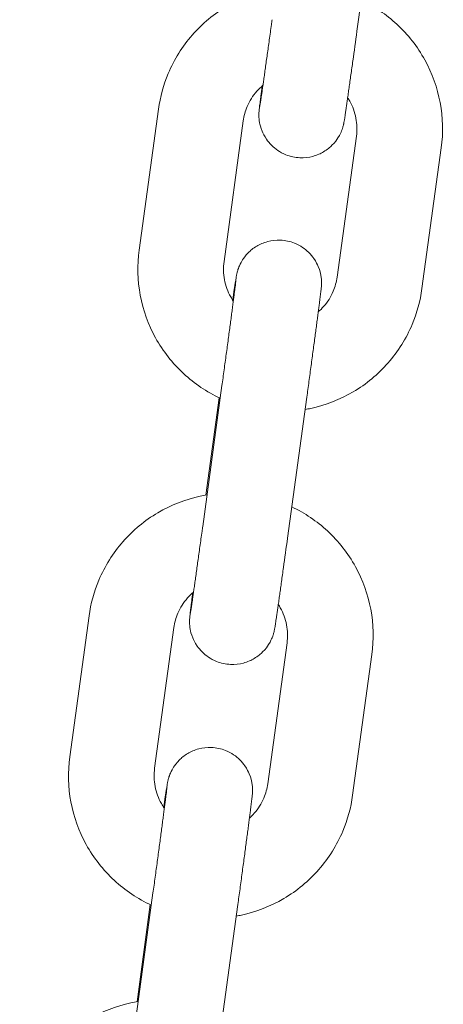
# Model space of a CAD drawing. Units: millimetres. Extents: x 0 to 61575, y 14089 to 31827.
# Drawn here: x 53109 to 53139, y 27031 to 27100 of the extents above; entities that cross this region are included whole.
import ezdxf

# ---------------------------------------------------------------- set-up
doc = ezdxf.new("R2010")
doc.units = ezdxf.units.MM

# ---------------------------------------------------------------- blocks, each defined once
blk = doc.blocks.new('A$C184E244F')
at = {"color": 0, "linetype": 'Continuous', "lineweight": 0, "extrusion": (0, 1, 0)}
for p, q in [((13739.38, 1462.63), (13740.73, 1472.492)), ((13725.473, 1457.168), (13724.123, 1447.305)), ((13731.418, 1456.354), (13730.068, 1446.492)), ((13737.994, 1445.414), (13739.345, 1455.276)), ((13743.939, 1444.6), (13745.289, 1454.462)), ((13728.575, 1427.94), (13729.925, 1437.802)), ((13729.733, 1436.954), (13728.799, 1430.131)), ((13734.519, 1427.126), (13735.869, 1436.988)), ((13720.613, 1421.664), (13719.262, 1411.801)), ((13726.557, 1420.85), (13725.207, 1410.987)), ((13733.134, 1409.909), (13734.484, 1419.772)), ((13739.078, 1409.096), (13740.428, 1418.958)), ((13723.742, 1392.392), (13725.092, 1402.254)), ((13724.905, 1401.435), (13723.973, 1394.633)), ((13729.686, 1391.578), (13731.037, 1401.44))]:
    blk.add_line(p, q, dxfattribs=at)
at = {"color": 0, "linetype": 'Continuous', "lineweight": 0}
for points, knots in [([(13733.737, 1465.648), (13733.58, 1465.622), (13733.423, 1465.592), (13732.223, 1465.334), (13731.216, 1464.942), (13729.378, 1463.86), (13728.546, 1463.172), (13727.143, 1461.569), (13726.572, 1460.655), (13725.822, 1458.874), (13725.591, 1458.029), (13725.473, 1457.168)], [8.019581, 8.019581, 8.019581, 8.019581, 8.06756, 8.06756, 8.388184, 8.388184, 8.708439, 8.708439, 9.028222, 9.028222, 9.28934, 9.28934, 9.28934, 9.28934]), ([(13745.289, 1454.462), (13745.433, 1455.514), (13745.407, 1456.59), (13745.017, 1458.679), (13744.653, 1459.692), (13743.624, 1461.553), (13742.96, 1462.401), (13741.437, 1463.808), (13740.591, 1464.38), (13739.679, 1464.813)], [6.147748, 6.147748, 6.147748, 6.147748, 6.467, 6.467, 6.786352, 6.786352, 7.10606, 7.10606, 7.409401, 7.409401, 7.409401, 7.409401]), ([(13732.575, 1457.352), (13732.575, 1457.352), (13732.575, 1457.352), (13732.575, 1457.353), (13732.581, 1457.388), (13732.606, 1457.548), (13732.635, 1457.74), (13732.684, 1458.072), (13732.696, 1458.158), (13732.723, 1458.343), (13732.737, 1458.442), (13732.768, 1458.652), (13732.783, 1458.763), (13732.816, 1458.993), (13732.833, 1459.112), (13732.869, 1459.365), (13732.888, 1459.499), (13732.927, 1459.777), (13732.947, 1459.921), (13732.989, 1460.219), (13733.011, 1460.373), (13733.054, 1460.685), (13733.076, 1460.844), (13733.122, 1461.169), (13733.145, 1461.336), (13733.192, 1461.676), (13733.216, 1461.85), (13733.265, 1462.203), (13733.289, 1462.381), (13733.339, 1462.74), (13733.363, 1462.919), (13733.404, 1463.214), (13733.42, 1463.329), (13733.435, 1463.444)], [7.985734, 7.985734, 7.985734, 7.985734, 7.986698, 7.986698, 8.094987, 8.094987, 8.335862, 8.335862, 8.412288, 8.412288, 8.489624, 8.489624, 8.566921, 8.566921, 8.643249, 8.643249, 8.722007, 8.722007, 8.801763, 8.801763, 8.881504, 8.881504, 8.960223, 8.960223, 9.039414, 9.039414, 9.119623, 9.119623, 9.199826, 9.199826, 9.279002, 9.279002, 9.329103, 9.329103, 9.329103, 9.329103]), ([(13732.74, 1458.798), (13732.725, 1458.677), (13732.71, 1458.562), (13732.681, 1458.342), (13732.668, 1458.237), (13732.643, 1458.041), (13732.631, 1457.949), (13732.61, 1457.779), (13732.6, 1457.701), (13732.572, 1457.473), (13732.557, 1457.349), (13732.541, 1457.197), (13732.536, 1457.155), (13732.527, 1457.062), (13732.523, 1457.03), (13732.517, 1456.891), (13732.516, 1456.869), (13732.515, 1456.8), (13732.513, 1456.749), (13732.52, 1456.577), (13732.517, 1456.481), (13732.589, 1456.096), (13732.615, 1455.931), (13732.802, 1455.478), (13732.886, 1455.296), (13733.139, 1454.931), (13733.256, 1454.783), (13733.646, 1454.401), (13733.975, 1454.152), (13734.708, 1453.862), (13735.051, 1453.786), (13735.707, 1453.758), (13736.016, 1453.798), (13736.592, 1453.95), (13736.843, 1454.069), (13737.317, 1454.349), (13737.498, 1454.509), (13737.859, 1454.869), (13737.967, 1455.033), (13738.213, 1455.42), (13738.258, 1455.547), (13738.364, 1455.81), (13738.383, 1455.883), (13738.416, 1455.997), (13738.425, 1456.033), (13738.441, 1456.101), (13738.447, 1456.127), (13738.461, 1456.19), (13738.466, 1456.217), (13738.485, 1456.316), (13738.493, 1456.363), (13738.533, 1456.607), (13738.571, 1456.865), (13738.638, 1457.323), (13738.653, 1457.425), (13738.684, 1457.642), (13738.701, 1457.758), (13738.736, 1458.002), (13738.754, 1458.13), (13738.792, 1458.396), (13738.811, 1458.534), (13738.851, 1458.816), (13738.871, 1458.96), (13738.913, 1459.258), (13738.935, 1459.413), (13738.979, 1459.731), (13739.002, 1459.894), (13739.048, 1460.226), (13739.072, 1460.393), (13739.186, 1461.221), (13739.283, 1461.92), (13739.38, 1462.63)], [7.152076, 7.152076, 7.152076, 7.152076, 7.232346, 7.232346, 7.31358, 7.31358, 7.394743, 7.394743, 7.474846, 7.474846, 7.64927, 7.64927, 7.72781, 7.72781, 7.796902, 7.796902, 7.807745, 7.807745, 7.823788, 7.823788, 7.837917, 7.837917, 7.84487, 7.84487, 7.848181, 7.848181, 7.850042, 7.850042, 7.852675, 7.852675, 7.854475, 7.854475, 7.856187, 7.856187, 7.858177, 7.858177, 7.860936, 7.860936, 7.865535, 7.865535, 7.874878, 7.874878, 7.890317, 7.890317, 7.904308, 7.904308, 7.922042, 7.922042, 7.953682, 7.953682, 8.053454, 8.053454, 8.367613, 8.367613, 8.449774, 8.449774, 8.533081, 8.533081, 8.616429, 8.616429, 8.698691, 8.698691, 8.778779, 8.778779, 8.859925, 8.859925, 8.941084, 8.941084, 9.021207, 9.021207, 9.329103, 9.329103, 9.329103, 9.329103]), ([(13732.795, 1458.845), (13732.643, 1458.717), (13732.5, 1458.578), (13732.087, 1458.11), (13731.859, 1457.746), (13731.558, 1457.036), (13731.465, 1456.698), (13731.418, 1456.354)], [8.5550138, 8.5550138, 8.5550138, 8.5550138, 8.7049976, 8.7049976, 9.0258363, 9.0258363, 9.2893402, 9.2893402, 9.2893402, 9.2893402]), ([(13739.345, 1455.276), (13739.402, 1455.698), (13739.391, 1456.129), (13739.232, 1456.966), (13739.083, 1457.371), (13738.83, 1457.823), (13738.782, 1457.901), (13738.732, 1457.977)], [6.1477476, 6.1477476, 6.1477476, 6.1477476, 6.4707967, 6.4707967, 6.7934203, 6.7934203, 6.8622014, 6.8622014, 6.8622014, 6.8622014]), ([(13735.869, 1436.988), (13735.895, 1437.172), (13735.92, 1437.357), (13735.97, 1437.728), (13735.996, 1437.915), (13736.047, 1438.288), (13736.072, 1438.475), (13736.122, 1438.842), (13736.146, 1439.024), (13736.195, 1439.384), (13736.219, 1439.563), (13736.267, 1439.917), (13736.291, 1440.094), (13736.337, 1440.441), (13736.36, 1440.611), (13736.405, 1440.944), (13736.426, 1441.106), (13736.468, 1441.422), (13736.489, 1441.577), (13736.529, 1441.879), (13736.548, 1442.027), (13736.586, 1442.313), (13736.604, 1442.452), (13736.639, 1442.716), (13736.655, 1442.842), (13736.687, 1443.084), (13736.702, 1443.2), (13736.73, 1443.422), (13736.744, 1443.527), (13736.769, 1443.725), (13736.781, 1443.817), (13736.802, 1443.988), (13736.812, 1444.066), (13736.84, 1444.295), (13736.855, 1444.419), (13736.872, 1444.57), (13736.876, 1444.613), (13736.885, 1444.705), (13736.889, 1444.737), (13736.895, 1444.877), (13736.896, 1444.899), (13736.898, 1444.968), (13736.899, 1445.018), (13736.892, 1445.191), (13736.895, 1445.286), (13736.824, 1445.671), (13736.797, 1445.836), (13736.61, 1446.289), (13736.526, 1446.471), (13736.273, 1446.836), (13736.157, 1446.985), (13735.766, 1447.367), (13735.437, 1447.615), (13734.704, 1447.906), (13734.361, 1447.981), (13733.705, 1448.01), (13733.396, 1447.969), (13732.82, 1447.817), (13732.569, 1447.699), (13732.095, 1447.418), (13731.914, 1447.258), (13731.553, 1446.898), (13731.445, 1446.734), (13731.199, 1446.348), (13731.154, 1446.22), (13731.048, 1445.957), (13731.029, 1445.884), (13730.996, 1445.77), (13730.987, 1445.734), (13730.971, 1445.667), (13730.965, 1445.64), (13730.951, 1445.577), (13730.946, 1445.551), (13730.927, 1445.452), (13730.92, 1445.404), (13730.88, 1445.16), (13730.841, 1444.903), (13730.756, 1444.323), (13730.72, 1444.072), (13730.68, 1443.79)], [3.045918, 3.045918, 3.045918, 3.045918, 3.125588, 3.125588, 3.206292, 3.206292, 3.286994, 3.286994, 3.366662, 3.366662, 3.446361, 3.446361, 3.527088, 3.527088, 3.607807, 3.607807, 3.687486, 3.687486, 3.767366, 3.767366, 3.848263, 3.848263, 3.92914, 3.92914, 4.008967, 4.008967, 4.089609, 4.089609, 4.17123, 4.17123, 4.252779, 4.252779, 4.333253, 4.333253, 4.507677, 4.507677, 4.586217, 4.586217, 4.65531, 4.65531, 4.666152, 4.666152, 4.682195, 4.682195, 4.696324, 4.696324, 4.703277, 4.703277, 4.706588, 4.706588, 4.708449, 4.708449, 4.711082, 4.711082, 4.712882, 4.712882, 4.714594, 4.714594, 4.716585, 4.716585, 4.719343, 4.719343, 4.723943, 4.723943, 4.733285, 4.733285, 4.748724, 4.748724, 4.762716, 4.762716, 4.78045, 4.78045, 4.812089, 4.812089, 4.911862, 4.911862, 5.226021, 5.226021, 5.413432, 5.413432, 5.413432, 5.413432]), ([(13724.123, 1447.305), (13723.979, 1446.253), (13724.005, 1445.178), (13724.395, 1443.089), (13724.759, 1442.076), (13725.788, 1440.215), (13726.453, 1439.367), (13727.995, 1437.942), (13728.865, 1437.358), (13729.804, 1436.921)], [3.006155, 3.006155, 3.006155, 3.006155, 3.325408, 3.325408, 3.644759, 3.644759, 3.964467, 3.964467, 4.275635, 4.275635, 4.275635, 4.275635]), ([(13730.068, 1446.492), (13730.01, 1446.07), (13730.021, 1445.639), (13730.181, 1444.802), (13730.329, 1444.396), (13730.595, 1443.923), (13730.655, 1443.825), (13730.72, 1443.73)], [3.0061549, 3.0061549, 3.0061549, 3.0061549, 3.3292041, 3.3292041, 3.6518277, 3.6518277, 3.7387945, 3.7387945, 3.7387945, 3.7387945]), ([(13736.672, 1442.969), (13736.804, 1443.084), (13736.928, 1443.208), (13737.325, 1443.658), (13737.554, 1444.021), (13737.854, 1444.732), (13737.947, 1445.069), (13737.994, 1445.414)], [5.4315479, 5.4315479, 5.4315479, 5.4315479, 5.5634049, 5.5634049, 5.8842437, 5.8842437, 6.1477476, 6.1477476, 6.1477476, 6.1477476]), ([(13729.925, 1437.802), (13729.95, 1437.984), (13729.975, 1438.167), (13730.025, 1438.535), (13730.05, 1438.721), (13730.101, 1439.09), (13730.126, 1439.275), (13730.175, 1439.639), (13730.199, 1439.819), (13730.248, 1440.176), (13730.271, 1440.353), (13730.319, 1440.704), (13730.342, 1440.878), (13730.388, 1441.222), (13730.411, 1441.391), (13730.455, 1441.72), (13730.476, 1441.88), (13730.518, 1442.193), (13730.538, 1442.345), (13730.578, 1442.643), (13730.597, 1442.789), (13730.634, 1443.071), (13730.652, 1443.207), (13730.686, 1443.466), (13730.702, 1443.59), (13730.733, 1443.826), (13730.747, 1443.938), (13730.775, 1444.151), (13730.788, 1444.252), (13730.812, 1444.442), (13730.823, 1444.53), (13730.844, 1444.693), (13730.853, 1444.767), (13730.877, 1444.961), (13730.889, 1445.063), (13730.903, 1445.186), (13730.907, 1445.224), (13730.907, 1445.224)], [3.045918, 3.045918, 3.045918, 3.045918, 3.125217, 3.125217, 3.205544, 3.205544, 3.285872, 3.285872, 3.365174, 3.365174, 3.444444, 3.444444, 3.524749, 3.524749, 3.605061, 3.605061, 3.684351, 3.684351, 3.763446, 3.763446, 3.843584, 3.843584, 3.923741, 3.923741, 4.002886, 4.002886, 4.081268, 4.081268, 4.160727, 4.160727, 4.240249, 4.240249, 4.318775, 4.318775, 4.467579, 4.467579, 4.580637, 4.580637, 4.580637, 4.580637]), ([(13735.752, 1436.132), (13735.884, 1436.155), (13736.015, 1436.181), (13737.189, 1436.433), (13738.196, 1436.826), (13740.035, 1437.907), (13740.866, 1438.596), (13742.269, 1440.198), (13742.84, 1441.112), (13743.59, 1442.894), (13743.821, 1443.739), (13743.939, 1444.6)], [4.885816, 4.885816, 4.885816, 4.885816, 4.925968, 4.925968, 5.246592, 5.246592, 5.566847, 5.566847, 5.88663, 5.88663, 6.147748, 6.147748, 6.147748, 6.147748]), ([(13728.876, 1430.144), (13728.719, 1430.118), (13728.562, 1430.088), (13727.362, 1429.83), (13726.355, 1429.437), (13724.517, 1428.356), (13723.685, 1427.668), (13722.283, 1426.065), (13721.711, 1425.151), (13720.962, 1423.369), (13720.73, 1422.524), (13720.613, 1421.664)], [8.019581, 8.019581, 8.019581, 8.019581, 8.06756, 8.06756, 8.388184, 8.388184, 8.708439, 8.708439, 9.028222, 9.028222, 9.28934, 9.28934, 9.28934, 9.28934]), ([(13740.428, 1418.958), (13740.573, 1420.01), (13740.546, 1421.086), (13740.156, 1423.175), (13739.792, 1424.187), (13738.764, 1426.049), (13738.099, 1426.896), (13736.576, 1428.304), (13735.73, 1428.876), (13734.818, 1429.309)], [6.147748, 6.147748, 6.147748, 6.147748, 6.467, 6.467, 6.786352, 6.786352, 7.10606, 7.10606, 7.409401, 7.409401, 7.409401, 7.409401]), ([(13727.714, 1421.848), (13727.714, 1421.848), (13727.714, 1421.848), (13727.714, 1421.849), (13727.72, 1421.884), (13727.745, 1422.044), (13727.774, 1422.236), (13727.823, 1422.568), (13727.836, 1422.654), (13727.862, 1422.839), (13727.877, 1422.938), (13727.907, 1423.148), (13727.923, 1423.259), (13727.956, 1423.489), (13727.973, 1423.608), (13728.008, 1423.861), (13728.027, 1423.994), (13728.066, 1424.273), (13728.087, 1424.417), (13728.129, 1424.715), (13728.15, 1424.869), (13728.194, 1425.181), (13728.216, 1425.34), (13728.261, 1425.665), (13728.284, 1425.831), (13728.331, 1426.172), (13728.355, 1426.346), (13728.404, 1426.699), (13728.429, 1426.877), (13728.478, 1427.236), (13728.503, 1427.415), (13728.543, 1427.71), (13728.559, 1427.825), (13728.575, 1427.94)], [7.985734, 7.985734, 7.985734, 7.985734, 7.986698, 7.986698, 8.094987, 8.094987, 8.335862, 8.335862, 8.412288, 8.412288, 8.489624, 8.489624, 8.566921, 8.566921, 8.643249, 8.643249, 8.722007, 8.722007, 8.801763, 8.801763, 8.881504, 8.881504, 8.960223, 8.960223, 9.039414, 9.039414, 9.119623, 9.119623, 9.199826, 9.199826, 9.279002, 9.279002, 9.329103, 9.329103, 9.329103, 9.329103]), ([(13727.88, 1423.294), (13727.864, 1423.173), (13727.849, 1423.058), (13727.821, 1422.838), (13727.807, 1422.733), (13727.782, 1422.537), (13727.77, 1422.445), (13727.749, 1422.275), (13727.739, 1422.197), (13727.711, 1421.969), (13727.697, 1421.844), (13727.68, 1421.693), (13727.675, 1421.651), (13727.667, 1421.558), (13727.662, 1421.526), (13727.656, 1421.386), (13727.655, 1421.364), (13727.654, 1421.296), (13727.653, 1421.245), (13727.659, 1421.073), (13727.657, 1420.977), (13727.728, 1420.592), (13727.755, 1420.427), (13727.942, 1419.974), (13728.025, 1419.792), (13728.278, 1419.427), (13728.395, 1419.279), (13728.785, 1418.897), (13729.115, 1418.648), (13729.847, 1418.358), (13730.19, 1418.282), (13730.846, 1418.254), (13731.156, 1418.294), (13731.731, 1418.446), (13731.983, 1418.565), (13732.457, 1418.845), (13732.637, 1419.005), (13732.999, 1419.365), (13733.107, 1419.529), (13733.352, 1419.916), (13733.397, 1420.043), (13733.503, 1420.306), (13733.522, 1420.379), (13733.555, 1420.493), (13733.564, 1420.529), (13733.581, 1420.597), (13733.587, 1420.623), (13733.6, 1420.686), (13733.605, 1420.713), (13733.624, 1420.812), (13733.632, 1420.859), (13733.649, 1420.964), (13733.657, 1421.013), (13733.674, 1421.123), (13733.683, 1421.184), (13733.703, 1421.318), (13733.714, 1421.391), (13733.738, 1421.549), (13733.75, 1421.633), (13733.777, 1421.819), (13733.792, 1421.92), (13733.823, 1422.138), (13733.84, 1422.253), (13733.875, 1422.497), (13733.893, 1422.626), (13733.931, 1422.892), (13733.95, 1423.029), (13733.99, 1423.311), (13734.011, 1423.455), (13734.053, 1423.754), (13734.074, 1423.909), (13734.119, 1424.227), (13734.141, 1424.39), (13734.188, 1424.721), (13734.211, 1424.889), (13734.326, 1425.716), (13734.422, 1426.416), (13734.519, 1427.126)], [7.152076, 7.152076, 7.152076, 7.152076, 7.232346, 7.232346, 7.31358, 7.31358, 7.394743, 7.394743, 7.474846, 7.474846, 7.64927, 7.64927, 7.72781, 7.72781, 7.796902, 7.796902, 7.807745, 7.807745, 7.823788, 7.823788, 7.837917, 7.837917, 7.84487, 7.84487, 7.848181, 7.848181, 7.850042, 7.850042, 7.852675, 7.852675, 7.854475, 7.854475, 7.856187, 7.856187, 7.858177, 7.858177, 7.860936, 7.860936, 7.865535, 7.865535, 7.874878, 7.874878, 7.890317, 7.890317, 7.904308, 7.904308, 7.922042, 7.922042, 7.953682, 7.953682, 8.053454, 8.053454, 8.131333, 8.131333, 8.210187, 8.210187, 8.289257, 8.289257, 8.367613, 8.367613, 8.449774, 8.449774, 8.533081, 8.533081, 8.616429, 8.616429, 8.698691, 8.698691, 8.778779, 8.778779, 8.859925, 8.859925, 8.941084, 8.941084, 9.021207, 9.021207, 9.329103, 9.329103, 9.329103, 9.329103]), ([(13727.934, 1423.341), (13727.782, 1423.213), (13727.639, 1423.074), (13727.227, 1422.606), (13726.998, 1422.242), (13726.697, 1421.532), (13726.604, 1421.194), (13726.557, 1420.85)], [8.5550138, 8.5550138, 8.5550138, 8.5550138, 8.7049976, 8.7049976, 9.0258363, 9.0258363, 9.2893402, 9.2893402, 9.2893402, 9.2893402]), ([(13734.484, 1419.772), (13734.542, 1420.194), (13734.53, 1420.625), (13734.371, 1421.462), (13734.223, 1421.867), (13733.969, 1422.319), (13733.921, 1422.397), (13733.871, 1422.473)], [6.1477476, 6.1477476, 6.1477476, 6.1477476, 6.4707967, 6.4707967, 6.7934203, 6.7934203, 6.8622014, 6.8622014, 6.8622014, 6.8622014]), ([(13731.037, 1401.44), (13731.062, 1401.624), (13731.087, 1401.808), (13731.138, 1402.18), (13731.163, 1402.367), (13731.214, 1402.74), (13731.239, 1402.926), (13731.289, 1403.294), (13731.314, 1403.476), (13731.362, 1403.836), (13731.386, 1404.014), (13731.434, 1404.369), (13731.458, 1404.545), (13731.504, 1404.892), (13731.527, 1405.063), (13731.572, 1405.395), (13731.593, 1405.557), (13731.635, 1405.874), (13731.656, 1406.029), (13731.696, 1406.331), (13731.716, 1406.479), (13731.753, 1406.765), (13731.772, 1406.903), (13731.806, 1407.167), (13731.823, 1407.293), (13731.854, 1407.536), (13731.869, 1407.652), (13731.898, 1407.873), (13731.911, 1407.979), (13731.936, 1408.176), (13731.948, 1408.269), (13731.969, 1408.44), (13731.979, 1408.518), (13732.007, 1408.746), (13732.022, 1408.871), (13732.039, 1409.022), (13732.043, 1409.065), (13732.052, 1409.157), (13732.057, 1409.189), (13732.063, 1409.329), (13732.063, 1409.351), (13732.065, 1409.419), (13732.066, 1409.47), (13732.059, 1409.642), (13732.062, 1409.738), (13731.991, 1410.123), (13731.964, 1410.288), (13731.777, 1410.741), (13731.693, 1410.923), (13731.441, 1411.288), (13731.324, 1411.436), (13730.933, 1411.818), (13730.604, 1412.067), (13729.871, 1412.357), (13729.528, 1412.433), (13728.872, 1412.461), (13728.563, 1412.421), (13727.988, 1412.269), (13727.736, 1412.15), (13727.262, 1411.87), (13727.081, 1411.71), (13726.72, 1411.35), (13726.612, 1411.186), (13726.367, 1410.799), (13726.322, 1410.672), (13726.215, 1410.409), (13726.196, 1410.336), (13726.164, 1410.222), (13726.155, 1410.186), (13726.138, 1410.118), (13726.132, 1410.092), (13726.119, 1410.029), (13726.113, 1410.002), (13726.094, 1409.903), (13726.087, 1409.856), (13726.047, 1409.612), (13726.008, 1409.354), (13725.924, 1408.775), (13725.888, 1408.525), (13725.848, 1408.244)], [3.045918, 3.045918, 3.045918, 3.045918, 3.125588, 3.125588, 3.206292, 3.206292, 3.286994, 3.286994, 3.366662, 3.366662, 3.446361, 3.446361, 3.527088, 3.527088, 3.607807, 3.607807, 3.687486, 3.687486, 3.767366, 3.767366, 3.848263, 3.848263, 3.92914, 3.92914, 4.008967, 4.008967, 4.089609, 4.089609, 4.17123, 4.17123, 4.252779, 4.252779, 4.333253, 4.333253, 4.507677, 4.507677, 4.586217, 4.586217, 4.65531, 4.65531, 4.666152, 4.666152, 4.682195, 4.682195, 4.696324, 4.696324, 4.703277, 4.703277, 4.706588, 4.706588, 4.708449, 4.708449, 4.711082, 4.711082, 4.712882, 4.712882, 4.714594, 4.714594, 4.716585, 4.716585, 4.719343, 4.719343, 4.723943, 4.723943, 4.733285, 4.733285, 4.748724, 4.748724, 4.762716, 4.762716, 4.78045, 4.78045, 4.812089, 4.812089, 4.911862, 4.911862, 5.226021, 5.226021, 5.413037, 5.413037, 5.413037, 5.413037]), ([(13719.262, 1411.801), (13719.118, 1410.749), (13719.144, 1409.673), (13719.534, 1407.585), (13719.898, 1406.572), (13720.927, 1404.711), (13721.592, 1403.863), (13723.143, 1402.43), (13724.024, 1401.841), (13724.975, 1401.402)], [3.006155, 3.006155, 3.006155, 3.006155, 3.325408, 3.325408, 3.644759, 3.644759, 3.964467, 3.964467, 4.279158, 4.279158, 4.279158, 4.279158]), ([(13725.207, 1410.987), (13725.149, 1410.566), (13725.16, 1410.134), (13725.32, 1409.298), (13725.468, 1408.892), (13725.742, 1408.405), (13725.812, 1408.293), (13725.888, 1408.185)], [3.0061549, 3.0061549, 3.0061549, 3.0061549, 3.3292041, 3.3292041, 3.6518277, 3.6518277, 3.7513063, 3.7513063, 3.7513063, 3.7513063]), ([(13725.092, 1402.254), (13725.117, 1402.436), (13725.142, 1402.619), (13725.192, 1402.987), (13725.217, 1403.172), (13725.268, 1403.542), (13725.293, 1403.727), (13725.342, 1404.091), (13725.367, 1404.271), (13725.415, 1404.628), (13725.439, 1404.804), (13725.486, 1405.156), (13725.509, 1405.33), (13725.556, 1405.674), (13725.578, 1405.843), (13725.622, 1406.172), (13725.644, 1406.332), (13725.685, 1406.645), (13725.705, 1406.797), (13725.745, 1407.095), (13725.764, 1407.241), (13725.801, 1407.522), (13725.819, 1407.658), (13725.853, 1407.918), (13725.869, 1408.042), (13725.9, 1408.278), (13725.914, 1408.389), (13725.942, 1408.602), (13725.955, 1408.704), (13725.979, 1408.894), (13725.99, 1408.982), (13726.011, 1409.144), (13726.02, 1409.218), (13726.044, 1409.412), (13726.056, 1409.514), (13726.07, 1409.638), (13726.074, 1409.676), (13726.074, 1409.676)], [3.045918, 3.045918, 3.045918, 3.045918, 3.125217, 3.125217, 3.205544, 3.205544, 3.285872, 3.285872, 3.365174, 3.365174, 3.444444, 3.444444, 3.524749, 3.524749, 3.605061, 3.605061, 3.684351, 3.684351, 3.763446, 3.763446, 3.843584, 3.843584, 3.923741, 3.923741, 4.002886, 4.002886, 4.081268, 4.081268, 4.160727, 4.160727, 4.240249, 4.240249, 4.318775, 4.318775, 4.467579, 4.467579, 4.580637, 4.580637, 4.580637, 4.580637]), ([(13731.849, 1407.498), (13731.967, 1407.604), (13732.079, 1407.716), (13732.464, 1408.153), (13732.693, 1408.517), (13732.994, 1409.227), (13733.087, 1409.565), (13733.134, 1409.909)], [5.4442675, 5.4442675, 5.4442675, 5.4442675, 5.5634049, 5.5634049, 5.8842437, 5.8842437, 6.1477476, 6.1477476, 6.1477476, 6.1477476]), ([(13730.926, 1400.634), (13731.046, 1400.656), (13731.166, 1400.679), (13732.328, 1400.929), (13733.335, 1401.322), (13735.174, 1402.403), (13736.005, 1403.091), (13737.408, 1404.694), (13737.979, 1405.608), (13738.729, 1407.39), (13738.96, 1408.235), (13739.078, 1409.096)], [4.889353, 4.889353, 4.889353, 4.889353, 4.925968, 4.925968, 5.246592, 5.246592, 5.566847, 5.566847, 5.88663, 5.88663, 6.147748, 6.147748, 6.147748, 6.147748]), ([(13724.05, 1394.645), (13723.881, 1394.618), (13723.713, 1394.586), (13722.502, 1394.326), (13721.495, 1393.933), (13719.656, 1392.852), (13718.825, 1392.164), (13717.422, 1390.561), (13716.851, 1389.647), (13716.101, 1387.865), (13715.87, 1387.02), (13715.752, 1386.159)], [8.016057, 8.016057, 8.016057, 8.016057, 8.06756, 8.06756, 8.388184, 8.388184, 8.708439, 8.708439, 9.028222, 9.028222, 9.28934, 9.28934, 9.28934, 9.28934])]:
    blk.add_open_spline(points, degree=3, knots=knots, dxfattribs=at)

msp = doc.modelspace()

# ---------------------------------------------------------------- block references
at = {"lineweight": -2}
msp.add_blockref('A$C184E244F', (39393.685, 25636.945), dxfattribs=at)

doc.saveas('drawing.dxf')
